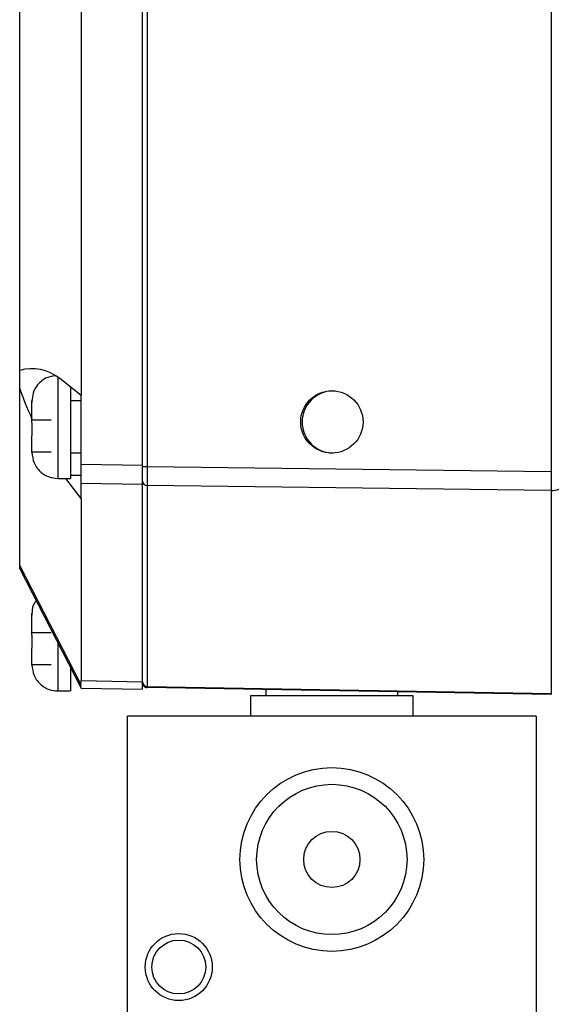
# Model space of a CAD drawing. Units: inches. Extents: x 1.1 to 16.3, y 0.2 to 10.7.
# Drawn here: x 1.1 to 2.2, y 3.7 to 5.8 of the extents above; entities that cross this region are included whole.
import ezdxf

# ---------------------------------------------------------------- set-up
doc = ezdxf.new("R2010")
doc.units = ezdxf.units.IN
doc.header["$MEASUREMENT"] = 0

msp = doc.modelspace()

# ---------------------------------------------------------------- linework, layer by layer
at = {"color": 7, "linetype": 'Continuous', "lineweight": 25}
for p, q in [((2.2006, 6.01), (2.2006, 4.83)), ((1.3673, 4.8431), (1.3673, 5.9967)), ((1.3772, 6.0013), (1.3772, 4.8401)), ((1.2423, 5.8772), (1.2423, 4.9846)), ((1.1173, 5.0357), (1.1173, 5.8327)), ((1.1173, 4.9991), (1.1173, 5.0357)), ((1.2423, 4.9846), (1.1988, 5.0193)), ((1.1173, 4.6384), (1.1173, 4.9991)), ((1.221, 5.0016), (1.221, 4.8159)), ((1.2423, 4.8447), (1.2423, 4.9846)), ((1.1423, 4.9727), (1.1423, 4.9744)), ((1.1423, 4.9736), (1.1423, 4.9719)), ((1.1423, 4.9352), (1.1423, 4.9727)), ((1.1423, 4.9719), (1.1423, 4.9703)), ((1.2423, 4.9736), (1.221, 4.9736)), ((1.1423, 4.9295), (1.1423, 4.9352)), ((1.1423, 4.9352), (1.1816, 4.9352)), ((1.1423, 4.9292), (1.1423, 4.9291)), ((1.1423, 4.9291), (1.1423, 4.903)), ((1.1423, 4.903), (1.1423, 4.9031)), ((1.1423, 4.8715), (1.1423, 4.9028)), ((1.1423, 4.8698), (1.1423, 4.8715)), ((1.1423, 4.8698), (1.1816, 4.8698)), ((1.1423, 4.8691), (1.1423, 4.8674)), ((1.1423, 4.8674), (1.1423, 4.8682)), ((1.221, 4.8682), (1.2423, 4.8682)), ((1.2423, 4.8447), (1.3673, 4.8431)), ((1.2423, 4.8058), (1.2423, 4.8447)), ((1.3673, 4.8043), (1.3673, 4.8431)), ((1.3673, 4.8401), (1.3772, 4.8401)), ((1.3772, 4.8401), (2.2006, 4.83)), ((2.2013, 4.83), (2.2006, 4.83)), ((1.1947, 4.8159), (1.221, 4.8159)), ((1.2423, 4.7746), (1.2116, 4.8159)), ((1.2423, 4.8058), (1.3673, 4.8043)), ((1.2423, 4.7746), (1.2423, 4.8058)), ((1.3673, 4.4013), (1.3673, 4.8043)), ((2.2006, 4.7912), (1.3772, 4.8012)), ((1.3772, 4.8012), (1.3772, 4.3918)), ((2.2006, 4.7912), (2.2006, 4.3774)), ((1.2423, 4.7746), (1.2423, 4.4035)), ((1.2417, 4.3964), (1.1173, 4.6384)), ((1.1173, 4.6316), (1.1173, 4.6384)), ((1.1173, 4.6316), (1.2417, 4.3895)), ((1.1423, 4.5394), (1.1423, 4.541)), ((1.1423, 4.5403), (1.1423, 4.5386)), ((1.1423, 4.5018), (1.1423, 4.5394)), ((1.1423, 4.5386), (1.1423, 4.5369)), ((1.1423, 4.4961), (1.1423, 4.5018)), ((1.1423, 4.5018), (1.1816, 4.5018)), ((1.1423, 4.4959), (1.1423, 4.4958)), ((1.1423, 4.4958), (1.1423, 4.4696)), ((1.1423, 4.4696), (1.1423, 4.4698)), ((1.1423, 4.4382), (1.1423, 4.4694)), ((1.1423, 4.4365), (1.1423, 4.4382)), ((1.1423, 4.4365), (1.1816, 4.4365)), ((1.1423, 4.4357), (1.1423, 4.4341)), ((1.1423, 4.4341), (1.1423, 4.4348)), ((1.221, 4.4299), (1.221, 4.3826)), ((1.2423, 4.4035), (1.3673, 4.4013)), ((1.3673, 4.3862), (1.3673, 4.4013)), ((1.1947, 4.3826), (1.221, 4.3826)), ((1.2423, 4.3884), (1.3673, 4.3862)), ((1.3772, 4.3893), (1.3766, 4.3894)), ((1.3772, 4.3918), (2.2006, 4.3774)), ((1.3772, 4.3918), (1.3772, 4.3893)), ((2.2006, 4.375), (1.3772, 4.3893)), ((1.619, 4.3851), (1.619, 4.3722)), ((1.8877, 4.3722), (1.8877, 4.3804)), ((1.5877, 4.3722), (1.5877, 4.3309)), ((1.7534, 4.3722), (1.5877, 4.3722)), ((1.919, 4.3722), (1.7534, 4.3722)), ((1.919, 4.3309), (1.919, 4.3722)), ((2.17, 4.3309), (1.3367, 4.3309)), ((1.3367, 3.7156), (1.3367, 4.3309)), ((2.17, 4.3309), (2.17, 3.7156))]:
    msp.add_line(p, q, dxfattribs=at)
at = {"color": 8, "linetype": 'Continuous', "lineweight": 25}
for p, q in [((1.1947, 5.0223), (1.1947, 4.8159)), ((1.221, 4.8225), (1.2423, 4.8225)), ((1.1947, 4.4809), (1.1947, 4.3826))]:
    msp.add_line(p, q, dxfattribs=at)
at = {"color": 7, "linetype": 'Continuous', "lineweight": 25, "flags": 128}
msp.add_lwpolyline([(1.2417, 4.3895), (1.242, 4.3889), (1.2422, 4.3885), (1.2423, 4.3884)], dxfattribs=at)
at = {"color": 7, "linetype": 'Continuous', "lineweight": 25}
for centre, radius in [((1.7534, 4.9309), 0.0635), ((1.7534, 4.0389), 0.1873), ((1.7534, 4.0389), 0.1532), ((1.7534, 4.0389), 0.0573), ((1.4414, 3.8196), 0.0683), ((1.4414, 3.8196), 0.0549)]:
    msp.add_circle(centre, radius, dxfattribs=at)
for centre, radius, start, end in [((1.7564, 4.9309), 0.0635, 91.3743, 180.0041), ((1.7564, 4.9309), 0.0635, 179.9945, 268.6272), ((3.3168, 4.8106), 1.1164, 179.0034, 180.9966), ((2.2025, 4.8313), 0.0402, 267.3177, 358.123), ((1.377, 4.8109), 0.0097, 181.7954, 270.7676), ((1.377, 4.4015), 0.0097, 181.7957, 270.7676), ((1.3773, 4.3993), 0.01, 180, 221.1631), ((2.256, 4.3762), 0.0554, 178.7117, 181.2883)]:
    msp.add_arc(centre, radius, start, end, dxfattribs=at)
for centre, major_axis, ratio, start_param, end_param in [((1.1427, 4.9209), (0, 0.1187), 0.845507, 5.689773, 6.538767), ((1.1708, 4.9209), (-0.0586, 0.1184), 0.14185, 0.780465, 1.362476), ((1.3963, 4.6358), (0.1538, 0.2471), 0.07946, 2.935152, 3.094076), ((1.1126, 4.6407), (-0.1248, 0.2516), 0.140628, 3.322844, 3.417878)]:
    msp.add_ellipse(centre, major_axis=major_axis, ratio=ratio, start_param=start_param, end_param=end_param, dxfattribs=at)
for points, knots in [([(1.1899, 5.0248), (1.184, 5.024), (1.1701, 5.0221), (1.1539, 5.0084), (1.1437, 4.9906), (1.1427, 4.9785), (1.1423, 4.9726)], [0, 0, 0, 0, 0.223609, 0.535027, 0.776863, 1, 1, 1, 1]), ([(1.1423, 4.8691), (1.1431, 4.8616), (1.1448, 4.846), (1.159, 4.8281), (1.1768, 4.8177), (1.1889, 4.8165), (1.1947, 4.8159)], [0, 0, 0, 0, 0.269511, 0.561737, 0.789423, 1, 1, 1, 1]), ([(1.3772, 4.8401), (1.3771, 4.8359), (1.3771, 4.8275), (1.3771, 4.8161), (1.3771, 4.8066), (1.3771, 4.803), (1.3772, 4.8012)], [0, 0, 0, 0, 0.250003, 0.5, 0.749997, 1, 1, 1, 1]), ([(1.1506, 4.5669), (1.1484, 4.5635), (1.1431, 4.5551), (1.1426, 4.5452), (1.1423, 4.5393)], [0, 0, 0, 0, 0.407674, 1, 1, 1, 1]), ([(1.1423, 4.4358), (1.1431, 4.4283), (1.1448, 4.4127), (1.159, 4.3948), (1.1768, 4.3843), (1.1889, 4.3831), (1.1947, 4.3826)], [0, 0, 0, 0, 0.26951, 0.561737, 0.789423, 1, 1, 1, 1]), ([(1.368, 4.3957), (1.3685, 4.3948), (1.3694, 4.393), (1.3717, 4.3909), (1.3743, 4.3896), (1.3762, 4.3895), (1.3771, 4.3894)], [0, 0, 0, 0, 0.2548482, 0.5138217, 0.7654177, 1, 1, 1, 1])]:
    msp.add_open_spline(points, degree=3, knots=knots, dxfattribs=at)

doc.saveas('drawing.dxf')
